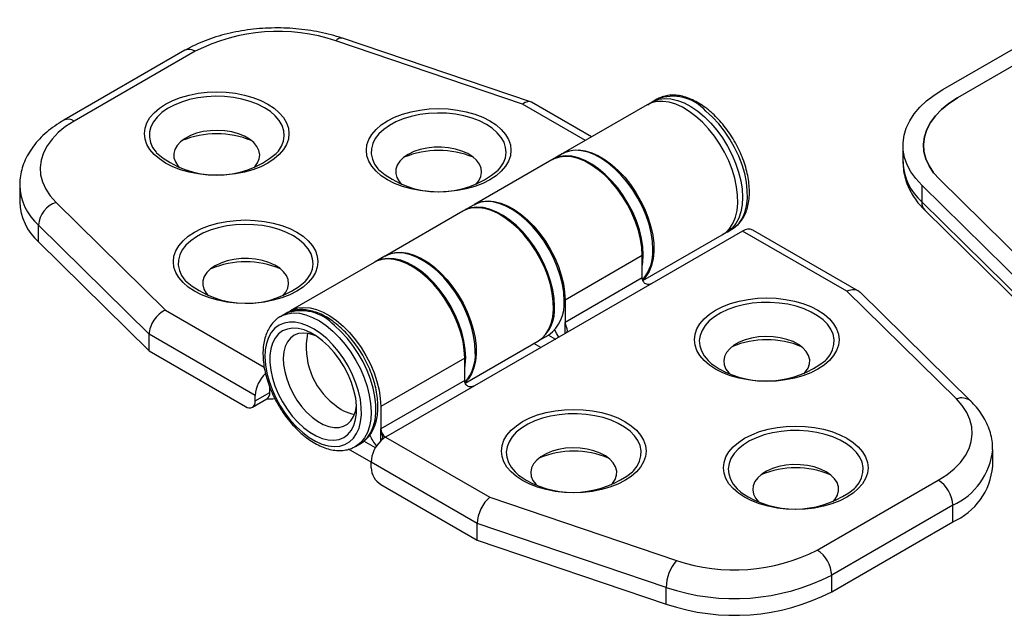
# Model space of a CAD drawing. Extents: x 0 to 367, y 0 to 257.
# Drawn here: x 216 to 288, y 63 to 107 of the extents above; entities that cross this region are included whole.
import ezdxf

# ---------------------------------------------------------------- set-up
doc = ezdxf.new("R2010")
doc.units = 0
doc.header["$LTSCALE"] = 10
doc.header["$MEASUREMENT"] = 0
doc.layers.get('0').update_dxf_attribs({"linetype": 'CONTINUOUS'})

msp = doc.modelspace()

# ---------------------------------------------------------------- linework, layer by layer
at = {"color": 7, "linetype": 'Continuous', "lineweight": 25}
for p, q in [((283.171, 101.466), (292.044, 106.59)), ((293.105, 105.978), (284.232, 100.853)), ((252.366, 100.408), (238.691, 105.036)), ((252.952, 100.569), (239.172, 105.232)), ((227.632, 104.347), (218.759, 99.224)), ((228.382, 104.272), (219.509, 99.15)), ((257.421, 97.997), (253.02, 100.538)), ((261.501, 100.352), (255.349, 96.8)), ((262.208, 100.76), (261.854, 100.556)), ((255.278, 96.76), (254.571, 96.351)), ((280.242, 97.382), (280.242, 96.157)), ((254.501, 96.311), (248.844, 93.045)), ((282.91, 94.899), (290.926, 87.001)), ((215.52, 94.456), (215.52, 93.231)), ((289.729, 86.467), (281.615, 94.461)), ((281.615, 94.461), (281.615, 93.237)), ((218.187, 93.199), (226.203, 85.305)), ((281.615, 93.237), (289.729, 85.243)), ((247.995, 92.555), (242.338, 89.289)), ((248.773, 93.004), (248.066, 92.596)), ((281.857, 92.606), (289.952, 84.63)), ((225.006, 83.546), (216.893, 91.536)), ((216.893, 90.311), (216.893, 91.536)), ((268.493, 91.098), (261.846, 87.261)), ((267.354, 91.029), (267.322, 91.011)), ((267.354, 91.029), (267.708, 91.233)), ((276.135, 86.686), (268.493, 91.098)), ((276.982, 86.705), (269.243, 91.172)), ((216.893, 90.311), (225.006, 82.321)), ((261.183, 87.467), (267, 90.825)), ((241.49, 88.8), (235.338, 85.248)), ((242.268, 89.249), (241.56, 88.84)), ((261.139, 89.302), (255.483, 86.037)), ((261.139, 87.669), (261.139, 89.302)), ((261.139, 87.669), (255.483, 84.403)), ((261.846, 87.261), (255.483, 83.587)), ((284.152, 78.792), (276.135, 86.686)), ((285.204, 78.636), (277.109, 86.608)), ((255.483, 86.037), (255.483, 84.403)), ((234.984, 85.044), (234.631, 84.84)), ((232.784, 79.056), (225.006, 83.546)), ((225.006, 82.321), (225.006, 83.546)), ((248.172, 79.956), (253.495, 83.029)), ((255.483, 83.587), (248.836, 79.75)), ((253.565, 83.069), (254.272, 83.478)), ((254.265, 83.473), (254.775, 83.179)), ((225.006, 82.321), (232.077, 78.239)), ((253.714, 82.566), (253.204, 82.861)), ((248.129, 81.791), (241.977, 78.24)), ((248.129, 80.158), (248.129, 81.791)), ((248.129, 80.158), (241.977, 76.607)), ((233.845, 79.26), (233.845, 79.668)), ((248.836, 79.75), (242.33, 75.994)), ((232.577, 78.19), (233.638, 78.802)), ((232.784, 78.647), (233.845, 79.26)), ((232.784, 78.647), (232.784, 79.056)), ((241.977, 78.24), (241.977, 76.607)), ((242.33, 75.994), (249.972, 71.583)), ((241.27, 74.157), (239.619, 75.11)), ((240.13, 75.314), (240.098, 75.295)), ((240.13, 75.314), (240.484, 75.518)), ((241.58, 75.203), (240.729, 75.694)), ((286.819, 73.861), (286.819, 75.086)), ((249.048, 69.667), (241.27, 74.157)), ((241.27, 73.749), (241.27, 74.157)), ((241.977, 72.524), (249.048, 68.442)), ((273.956, 67.718), (282.829, 72.841)), ((249.972, 71.583), (263.647, 66.955)), ((283.89, 71.004), (275.017, 65.881)), ((283.89, 69.779), (283.89, 71.004)), ((262.889, 64.983), (249.048, 69.667)), ((249.048, 68.442), (249.048, 69.667)), ((275.017, 64.657), (283.89, 69.779)), ((249.048, 68.442), (262.889, 63.758)), ((275.017, 64.657), (275.017, 65.881)), ((262.889, 63.758), (262.889, 64.983))]:
    msp.add_line(p, q, dxfattribs=at)
at = {"color": 8, "linetype": 'Continuous', "lineweight": 25}
for p, q in [((256.982, 97.743), (252.366, 100.408)), ((226.203, 85.305), (233.434, 81.13)), ((255.483, 83.587), (255.483, 84.403)), ((241.977, 75.72), (241.977, 76.607))]:
    msp.add_line(p, q, dxfattribs=at)
at = {"color": 7, "linetype": 'Continuous', "lineweight": 25, "flags": 128}
for points in [[(233.701, 100.404), (234.158, 100.103), (234.543, 99.77), (234.849, 99.412), (235.072, 99.033), (235.207, 98.641), (235.252, 98.242), (235.207, 97.842), (235.072, 97.45), (234.849, 97.071), (234.543, 96.713), (234.158, 96.38), (233.701, 96.08), (233.18, 95.816), (232.604, 95.594), (231.983, 95.417), (231.327, 95.288), (230.647, 95.21), (229.956, 95.184), (229.265, 95.21), (228.585, 95.288), (227.929, 95.417), (227.308, 95.594), (226.732, 95.816), (226.211, 96.08), (225.754, 96.38), (225.369, 96.713), (225.063, 97.071), (224.84, 97.45), (224.705, 97.842), (224.66, 98.242), (224.705, 98.641), (224.84, 99.033), (225.063, 99.412), (225.369, 99.77), (225.754, 100.103), (226.211, 100.404), (226.732, 100.667), (227.308, 100.889), (227.929, 101.066), (228.585, 101.195), (229.265, 101.273), (229.956, 101.299), (230.647, 101.273), (231.327, 101.195), (231.983, 101.066), (232.604, 100.889), (233.18, 100.667), (233.701, 100.404)], [(281.615, 94.461), (281.179, 94.942), (280.822, 95.444), (280.549, 95.963), (280.361, 96.494), (280.261, 97.034), (280.248, 97.576), (280.324, 98.117), (280.487, 98.651), (280.736, 99.174), (281.069, 99.682), (281.483, 100.169), (281.975, 100.631), (282.539, 101.065), (283.171, 101.466)], [(267, 90.825), (267.276, 91.02), (267.562, 91.322), (267.794, 91.693), (267.969, 92.127), (268.084, 92.617), (268.136, 93.155), (268.126, 93.732), (268.052, 94.34), (267.918, 94.968), (267.723, 95.606), (267.473, 96.243), (267.17, 96.87), (266.82, 97.477), (266.428, 98.052), (266.002, 98.588), (265.546, 99.075), (265.07, 99.506), (264.58, 99.873), (264.086, 100.171), (263.593, 100.394), (263.112, 100.54), (262.649, 100.606), (262.212, 100.59), (261.807, 100.493), (261.501, 100.352)], [(284.232, 100.853), (283.61, 100.453), (283.069, 100.015), (282.613, 99.546), (282.249, 99.051), (281.981, 98.536), (281.812, 98.007), (281.744, 97.47), (281.778, 96.933), (281.914, 96.4), (282.15, 95.88), (282.483, 95.378), (282.91, 94.899)], [(282.91, 94.899), (282.483, 95.378), (282.15, 95.88), (281.914, 96.4), (281.778, 96.933), (281.744, 97.47), (281.812, 98.007), (281.981, 98.536), (282.249, 99.051), (282.613, 99.546), (283.069, 100.015), (283.61, 100.453), (284.232, 100.853)], [(249.965, 99.179), (250.421, 98.878), (250.806, 98.546), (251.113, 98.187), (251.335, 97.808), (251.471, 97.416), (251.516, 97.017), (251.471, 96.618), (251.335, 96.226), (251.113, 95.847), (250.806, 95.488), (250.421, 95.156), (249.965, 94.855), (249.444, 94.591), (248.868, 94.369), (248.246, 94.192), (247.59, 94.064), (246.911, 93.986), (246.219, 93.959), (245.528, 93.986), (244.849, 94.064), (244.193, 94.192), (243.571, 94.369), (242.995, 94.591), (242.474, 94.855), (242.017, 95.156), (241.633, 95.488), (241.326, 95.847), (241.103, 96.226), (240.968, 96.618), (240.923, 97.017), (240.968, 97.416), (241.103, 97.808), (241.326, 98.187), (241.633, 98.546), (242.017, 98.878), (242.474, 99.179), (242.995, 99.443), (243.571, 99.665), (244.193, 99.842), (244.849, 99.97), (245.528, 100.048), (246.219, 100.075), (246.911, 100.048), (247.59, 99.97), (248.246, 99.842), (248.868, 99.665), (249.444, 99.443), (249.965, 99.179)], [(219.509, 99.15), (218.888, 98.75), (218.346, 98.312), (217.89, 97.843), (217.526, 97.349), (217.258, 96.834), (217.089, 96.305), (217.021, 95.769), (217.055, 95.231), (217.191, 94.699), (217.427, 94.179), (217.76, 93.677), (218.187, 93.199)], [(232.674, 95.738), (232.738, 95.805), (232.948, 96.089), (233.071, 96.389), (233.105, 96.697), (233.049, 97.003), (232.903, 97.3), (232.673, 97.578), (232.364, 97.83), (231.986, 98.048), (231.55, 98.226), (231.068, 98.359), (230.554, 98.443), (230.023, 98.476), (229.49, 98.456), (228.97, 98.385), (228.478, 98.264), (228.03, 98.097), (227.636, 97.888), (227.309, 97.644), (227.059, 97.372), (226.891, 97.079), (226.812, 96.774), (226.824, 96.465), (226.925, 96.163), (227.114, 95.874), (227.238, 95.738)], [(243.992, 96.719), (243.648, 96.483), (243.377, 96.217), (243.189, 95.929), (243.087, 95.626), (243.076, 95.318), (243.155, 95.013), (243.322, 94.72), (243.502, 94.514)], [(248.937, 94.514), (249.167, 94.791), (249.312, 95.088), (249.369, 95.395), (249.335, 95.703), (249.211, 96.003), (249.001, 96.286), (248.712, 96.545), (248.35, 96.773), (247.928, 96.961), (247.456, 97.106), (246.948, 97.202), (246.42, 97.248), (245.886, 97.242), (245.361, 97.183), (244.861, 97.074), (244.4, 96.918), (243.992, 96.719)], [(261.917, 89.751), (261.885, 90.344), (261.79, 90.964), (261.633, 91.601), (261.417, 92.244), (261.145, 92.883), (260.822, 93.508), (260.453, 94.108), (260.044, 94.673), (259.602, 95.194), (259.135, 95.663), (258.649, 96.071), (258.153, 96.413), (257.655, 96.682), (257.163, 96.874), (256.685, 96.986), (256.229, 97.017), (255.803, 96.964), (255.413, 96.83), (255.278, 96.76)], [(255.314, 96.78), (255.656, 96.942), (256.06, 97.039), (256.497, 97.054), (256.96, 96.989), (257.442, 96.843), (257.934, 96.619), (258.429, 96.322), (258.918, 95.954), (259.394, 95.524), (259.85, 95.037), (260.277, 94.501), (260.668, 93.925), (261.018, 93.319), (261.321, 92.692), (261.571, 92.054), (261.766, 91.416), (261.901, 90.789), (261.974, 90.181), (261.984, 89.603), (261.932, 89.065), (261.817, 88.575), (261.643, 88.142), (261.41, 87.771), (261.168, 87.507)], [(261.139, 89.302), (261.108, 89.891), (261.014, 90.506), (260.859, 91.139), (260.646, 91.778), (260.377, 92.413), (260.058, 93.034), (259.693, 93.631), (259.289, 94.194), (258.852, 94.715), (258.389, 95.184), (257.908, 95.594), (257.415, 95.939), (256.92, 96.213), (256.431, 96.411), (255.955, 96.53), (255.499, 96.568), (255.072, 96.525), (254.681, 96.402), (254.501, 96.311)], [(261.21, 89.343), (261.178, 89.936), (261.083, 90.556), (260.926, 91.192), (260.71, 91.836), (260.438, 92.475), (260.115, 93.1), (259.746, 93.7), (259.337, 94.265), (258.895, 94.786), (258.428, 95.255), (257.942, 95.663), (257.446, 96.005), (256.948, 96.274), (256.456, 96.466), (255.978, 96.578), (255.522, 96.608), (255.096, 96.556), (254.706, 96.422), (254.536, 96.331)], [(255.412, 85.996), (255.38, 86.588), (255.285, 87.208), (255.128, 87.845), (254.911, 88.488), (254.639, 89.128), (254.316, 89.752), (253.948, 90.352), (253.539, 90.917), (253.097, 91.439), (252.629, 91.907), (252.143, 92.316), (251.647, 92.658), (251.149, 92.927), (250.657, 93.119), (250.18, 93.231), (249.724, 93.261), (249.298, 93.209), (248.908, 93.075), (248.773, 93.004)], [(248.809, 93.024), (249.024, 93.136), (249.416, 93.26), (249.843, 93.303), (250.298, 93.264), (250.774, 93.145), (251.264, 92.947), (251.758, 92.673), (252.251, 92.329), (252.732, 91.918), (253.195, 91.449), (253.633, 90.929), (254.037, 90.365), (254.401, 89.768), (254.72, 89.147), (254.989, 88.512), (255.202, 87.873), (255.357, 87.241), (255.451, 86.625), (255.483, 86.037)], [(253.495, 83.029), (253.771, 83.224), (254.057, 83.525), (254.289, 83.896), (254.464, 84.33), (254.578, 84.82), (254.63, 85.358), (254.62, 85.936), (254.547, 86.543), (254.412, 87.171), (254.218, 87.809), (253.967, 88.447), (253.664, 89.074), (253.314, 89.68), (252.923, 90.255), (252.496, 90.791), (252.041, 91.278), (251.564, 91.709), (251.075, 92.076), (250.58, 92.374), (250.088, 92.598), (249.606, 92.743), (249.143, 92.809), (248.706, 92.793), (248.302, 92.696), (247.995, 92.555)], [(254.705, 85.588), (254.673, 86.18), (254.578, 86.8), (254.42, 87.437), (254.204, 88.08), (253.932, 88.719), (253.609, 89.344), (253.24, 89.944), (252.832, 90.509), (252.39, 91.03), (251.922, 91.499), (251.436, 91.908), (250.94, 92.249), (250.442, 92.518), (249.95, 92.711), (249.472, 92.823), (249.017, 92.853), (248.591, 92.801), (248.201, 92.667), (248.031, 92.575)], [(235.822, 91.015), (236.279, 90.714), (236.664, 90.382), (236.971, 90.023), (237.193, 89.644), (237.328, 89.252), (237.374, 88.853), (237.328, 88.454), (237.193, 88.061), (236.971, 87.683), (236.664, 87.324), (236.279, 86.992), (235.822, 86.691), (235.302, 86.427), (234.726, 86.205), (234.104, 86.028), (233.448, 85.899), (232.769, 85.821), (232.077, 85.795), (231.386, 85.821), (230.706, 85.899), (230.05, 86.028), (229.429, 86.205), (228.853, 86.427), (228.332, 86.691), (227.875, 86.992), (227.49, 87.324), (227.184, 87.683), (226.961, 88.061), (226.826, 88.454), (226.781, 88.853), (226.826, 89.252), (226.961, 89.644), (227.184, 90.023), (227.49, 90.382), (227.875, 90.714), (228.332, 91.015), (228.853, 91.279), (229.429, 91.501), (230.05, 91.678), (230.706, 91.806), (231.386, 91.884), (232.077, 91.91), (232.769, 91.884), (233.448, 91.806), (234.104, 91.678), (234.726, 91.501), (235.302, 91.279), (235.822, 91.015)], [(248.906, 82.24), (248.874, 82.833), (248.779, 83.453), (248.622, 84.09), (248.406, 84.733), (248.134, 85.372), (247.811, 85.997), (247.442, 86.597), (247.033, 87.162), (246.592, 87.683), (246.124, 88.152), (245.638, 88.56), (245.142, 88.902), (244.644, 89.171), (244.152, 89.363), (243.674, 89.475), (243.218, 89.506), (242.792, 89.453), (242.403, 89.319), (242.268, 89.249)], [(242.303, 89.269), (242.645, 89.431), (243.049, 89.528), (243.486, 89.543), (243.949, 89.478), (244.431, 89.332), (244.923, 89.108), (245.418, 88.811), (245.907, 88.443), (246.384, 88.013), (246.839, 87.526), (247.266, 86.99), (247.657, 86.414), (248.007, 85.808), (248.31, 85.181), (248.561, 84.543), (248.755, 83.905), (248.89, 83.278), (248.963, 82.67), (248.974, 82.093), (248.921, 81.554), (248.807, 81.064), (248.632, 80.631), (248.4, 80.26), (248.157, 79.996)], [(234.795, 86.35), (235.024, 86.627), (235.17, 86.924), (235.227, 87.231), (235.193, 87.539), (235.069, 87.839), (234.859, 88.122), (234.57, 88.381), (234.208, 88.609), (233.785, 88.797), (233.314, 88.942), (232.806, 89.038), (232.278, 89.084), (231.744, 89.078), (231.219, 89.019), (230.719, 88.91), (230.258, 88.754), (229.85, 88.555)], [(248.129, 81.791), (248.097, 82.38), (248.003, 82.995), (247.848, 83.628), (247.635, 84.267), (247.366, 84.902), (247.047, 85.523), (246.683, 86.12), (246.279, 86.683), (245.841, 87.204), (245.378, 87.673), (244.897, 88.083), (244.405, 88.428), (243.91, 88.702), (243.42, 88.9), (242.944, 89.019), (242.489, 89.057), (242.062, 89.014), (241.67, 88.891), (241.49, 88.8)], [(248.199, 81.832), (248.167, 82.425), (248.072, 83.045), (247.915, 83.681), (247.699, 84.325), (247.427, 84.964), (247.104, 85.589), (246.735, 86.189), (246.326, 86.754), (245.884, 87.275), (245.417, 87.744), (244.931, 88.152), (244.435, 88.494), (243.937, 88.763), (243.445, 88.955), (242.967, 89.067), (242.511, 89.097), (242.085, 89.045), (241.696, 88.911), (241.525, 88.82)], [(261.139, 88.531), (261.178, 88.787), (261.21, 89.343)], [(229.85, 88.555), (229.506, 88.319), (229.235, 88.053), (229.046, 87.765), (228.945, 87.462), (228.934, 87.154), (229.013, 86.849), (229.18, 86.556), (229.36, 86.35)], [(266.516, 80.976), (266.059, 81.277), (265.674, 81.609), (265.368, 81.968), (265.145, 82.347), (265.01, 82.739), (264.965, 83.138), (265.01, 83.537), (265.145, 83.929), (265.368, 84.308), (265.674, 84.667), (266.059, 84.999), (266.516, 85.3), (267.037, 85.564), (267.613, 85.786), (268.234, 85.963), (268.89, 86.091), (269.57, 86.169), (270.261, 86.196), (270.952, 86.169), (271.632, 86.091), (272.288, 85.963), (272.909, 85.786), (273.485, 85.564), (274.006, 85.3), (274.463, 84.999), (274.848, 84.667), (275.154, 84.308), (275.377, 83.929), (275.512, 83.537), (275.557, 83.138), (275.512, 82.739), (275.377, 82.347), (275.154, 81.968), (274.848, 81.609), (274.463, 81.277), (274.006, 80.976), (273.485, 80.712), (272.909, 80.49), (272.288, 80.313), (271.632, 80.185), (270.952, 80.107), (270.261, 80.08), (269.57, 80.107), (268.89, 80.185), (268.234, 80.313), (267.613, 80.49), (267.037, 80.712), (266.516, 80.976)], [(235.338, 85.248), (235.518, 85.34), (235.91, 85.463), (236.337, 85.506), (236.792, 85.467), (237.268, 85.348), (237.758, 85.15), (238.253, 84.877), (238.745, 84.532), (239.226, 84.122), (239.69, 83.653), (240.127, 83.132), (240.531, 82.569), (240.895, 81.972), (241.215, 81.35), (241.483, 80.715), (241.696, 80.076), (241.851, 79.444), (241.945, 78.828), (241.977, 78.24)], [(236.26, 76.33), (236.727, 75.978), (237.199, 75.696), (237.668, 75.488), (238.126, 75.358), (238.564, 75.309), (238.975, 75.341), (239.35, 75.454), (239.685, 75.646), (239.972, 75.913), (240.206, 76.252), (240.384, 76.654), (240.502, 77.114), (240.558, 77.624), (240.551, 78.173), (240.481, 78.753), (240.349, 79.353), (240.158, 79.962), (239.911, 80.569), (239.613, 81.164), (239.268, 81.736), (238.884, 82.275), (238.466, 82.771), (238.023, 83.215), (237.562, 83.6), (237.091, 83.918), (236.62, 84.163), (236.155, 84.333), (235.706, 84.422), (235.281, 84.431), (234.887, 84.358), (234.531, 84.205), (234.219, 83.975), (233.958, 83.671), (233.751, 83.3), (233.603, 82.868), (233.516, 82.382), (233.492, 81.851), (233.531, 81.286), (233.632, 80.694), (233.793, 80.089), (234.013, 79.479), (234.286, 78.876), (234.608, 78.292), (234.973, 77.735), (235.375, 77.217), (235.807, 76.745), (236.26, 76.33)], [(236.337, 76.684), (236.786, 76.348), (237.24, 76.084), (237.689, 75.896), (238.125, 75.79), (238.539, 75.767), (238.922, 75.827), (239.267, 75.97), (239.566, 76.192), (239.813, 76.489), (240.003, 76.855), (240.133, 77.282), (240.2, 77.762), (240.202, 78.285), (240.139, 78.841), (240.013, 79.417), (239.827, 80.003), (239.583, 80.586), (239.287, 81.154), (238.945, 81.697), (238.565, 82.202), (238.153, 82.66), (237.718, 83.061), (237.268, 83.397), (236.814, 83.662), (236.365, 83.849), (235.929, 83.955), (235.515, 83.979), (235.132, 83.918), (234.787, 83.776), (234.488, 83.554), (234.241, 83.257), (234.051, 82.891), (233.921, 82.463), (233.854, 81.983), (233.852, 81.46), (233.915, 80.905), (234.041, 80.328), (234.227, 79.743), (234.471, 79.16), (234.767, 78.591), (235.109, 78.049), (235.489, 77.543), (235.901, 77.086), (236.337, 76.684)], [(255.029, 83.325), (254.875, 83.556), (254.721, 83.839)], [(237.285, 83.386), (237.082, 83.473), (236.683, 83.591), (236.303, 83.627), (235.952, 83.583), (235.637, 83.458), (235.367, 83.256), (235.147, 82.981), (234.983, 82.64), (234.879, 82.241), (234.836, 81.793), (234.856, 81.307), (234.939, 80.794), (235.082, 80.266), (235.283, 79.735), (235.536, 79.215), (235.836, 78.716), (236.175, 78.252), (236.545, 77.832), (236.939, 77.466)], [(272.979, 80.635), (273.103, 80.77), (273.292, 81.059), (273.393, 81.362), (273.405, 81.67), (273.326, 81.975), (273.158, 82.268), (272.908, 82.541), (272.581, 82.785), (272.187, 82.993), (271.739, 83.16), (271.247, 83.281), (270.727, 83.353), (270.194, 83.372), (269.663, 83.34), (269.149, 83.256), (268.667, 83.123), (268.231, 82.945), (267.853, 82.727), (267.544, 82.475), (267.314, 82.196), (267.168, 81.9), (267.112, 81.593), (267.146, 81.285), (267.269, 80.985), (267.479, 80.701), (267.543, 80.635)], [(248.129, 81.02), (248.167, 81.276), (248.199, 81.832)], [(266.22, 81.375), (266.331, 81.288), (266.766, 81.001)], [(282.829, 72.841), (283.451, 73.241), (283.993, 73.678), (284.448, 74.147), (284.813, 74.642), (285.081, 75.157), (285.25, 75.686), (285.317, 76.222), (285.283, 76.76), (285.147, 77.292), (284.911, 77.812), (284.578, 78.314), (284.152, 78.792)], [(236.939, 77.466), (237.346, 77.164), (237.757, 76.932), (238.163, 76.775), (238.554, 76.698), (238.921, 76.702), (239.255, 76.787), (239.548, 76.95), (239.793, 77.19), (239.986, 77.498), (240.121, 77.869), (240.195, 78.294), (240.199, 78.34)], [(252.374, 72.812), (251.917, 73.113), (251.532, 73.445), (251.226, 73.804), (251.003, 74.183), (250.868, 74.575), (250.822, 74.974), (250.868, 75.373), (251.003, 75.765), (251.226, 76.144), (251.532, 76.503), (251.917, 76.835), (252.374, 77.136), (252.895, 77.4), (253.471, 77.622), (254.092, 77.799), (254.748, 77.927), (255.428, 78.005), (256.119, 78.031), (256.81, 78.005), (257.49, 77.927), (258.146, 77.799), (258.767, 77.622), (259.343, 77.4), (259.864, 77.136), (260.321, 76.835), (260.706, 76.503), (261.012, 76.144), (261.235, 75.765), (261.37, 75.373), (261.415, 74.974), (261.37, 74.575), (261.235, 74.183), (261.012, 73.804), (260.706, 73.445), (260.321, 73.113), (259.864, 72.812), (259.343, 72.548), (258.767, 72.326), (258.146, 72.149), (257.49, 72.021), (256.81, 71.942), (256.119, 71.916), (255.428, 71.942), (254.748, 72.021), (254.092, 72.149), (253.471, 72.326), (252.895, 72.548), (252.374, 72.812)], [(268.637, 71.587), (268.18, 71.888), (267.796, 72.221), (267.489, 72.579), (267.266, 72.958), (267.131, 73.35), (267.086, 73.749), (267.131, 74.148), (267.266, 74.541), (267.489, 74.919), (267.796, 75.278), (268.18, 75.611), (268.637, 75.911), (269.158, 76.175), (269.734, 76.397), (270.356, 76.574), (271.012, 76.703), (271.691, 76.781), (272.382, 76.807), (273.074, 76.781), (273.753, 76.703), (274.409, 76.574), (275.031, 76.397), (275.607, 76.175), (276.128, 75.911), (276.584, 75.611), (276.969, 75.278), (277.276, 74.919), (277.498, 74.541), (277.633, 74.148), (277.679, 73.749), (277.633, 73.35), (277.498, 72.958), (277.276, 72.579), (276.969, 72.221), (276.584, 71.888), (276.128, 71.587), (275.607, 71.324), (275.031, 71.101), (274.409, 70.924), (273.753, 70.796), (273.074, 70.718), (272.382, 70.692), (271.691, 70.718), (271.012, 70.796), (270.356, 70.924), (269.734, 71.101), (269.158, 71.324), (268.637, 71.587)], [(258.837, 72.471), (258.961, 72.606), (259.15, 72.895), (259.251, 73.198), (259.263, 73.506), (259.183, 73.811), (259.016, 74.104), (258.766, 74.376), (258.439, 74.62), (258.045, 74.829), (257.596, 74.996), (257.105, 75.117), (256.585, 75.189), (256.052, 75.208), (255.521, 75.176), (255.007, 75.092), (254.525, 74.959), (254.088, 74.781), (253.711, 74.563), (253.402, 74.311), (253.172, 74.032), (253.026, 73.736), (252.97, 73.429), (253.004, 73.121), (253.127, 72.821), (253.337, 72.537), (253.401, 72.471)], [(274.61, 73.452), (274.201, 73.65), (273.74, 73.807), (273.241, 73.915), (272.716, 73.974), (272.182, 73.981), (271.654, 73.935), (271.146, 73.838), (270.674, 73.694), (270.252, 73.505), (269.89, 73.278), (269.6, 73.019), (269.391, 72.735), (269.267, 72.435), (269.233, 72.127), (269.29, 71.82), (269.435, 71.524), (269.665, 71.246)], [(252.078, 73.211), (252.189, 73.124), (252.624, 72.837)], [(275.1, 71.246), (275.28, 71.452), (275.447, 71.745), (275.526, 72.05), (275.515, 72.358), (275.413, 72.661), (275.225, 72.95), (274.954, 73.216), (274.61, 73.452)], [(268.341, 71.987), (268.453, 71.899), (268.887, 71.612)]]:
    msp.add_lwpolyline(points, dxfattribs=at)
at = {"color": 8, "linetype": 'Continuous', "lineweight": 25, "flags": 128}
for points in [[(233.451, 100.14), (232.954, 100.391), (232.404, 100.601), (231.809, 100.767), (231.182, 100.886), (230.533, 100.956), (229.873, 100.975), (229.215, 100.943), (228.571, 100.861), (227.951, 100.73), (227.366, 100.552), (226.828, 100.332), (226.346, 100.071), (225.928, 99.776), (225.582, 99.451), (225.314, 99.103), (225.129, 98.737), (225.03, 98.36), (225.019, 97.979), (225.096, 97.6), (225.26, 97.231), (225.508, 96.878), (225.547, 96.831)], [(261.859, 100.558), (261.973, 100.619), (262.361, 100.756), (262.786, 100.812), (263.24, 100.786), (263.717, 100.677), (264.209, 100.489), (264.707, 100.223), (265.203, 99.884), (265.69, 99.479), (266.158, 99.012), (266.601, 98.493), (267.012, 97.93), (267.383, 97.331), (267.708, 96.707), (267.982, 96.069), (268.201, 95.425), (268.36, 94.788), (268.458, 94.167), (268.493, 93.573), (268.464, 93.015), (268.372, 92.503), (268.217, 92.045), (268.004, 91.649), (267.734, 91.32), (267.413, 91.065), (267.354, 91.029)], [(234.323, 96.785), (234.474, 96.964), (234.701, 97.322), (234.843, 97.694), (234.898, 98.074), (234.865, 98.455), (234.744, 98.83), (234.538, 99.192), (234.25, 99.535), (233.886, 99.853), (233.451, 100.14)], [(249.715, 98.915), (249.218, 99.166), (248.667, 99.376), (248.073, 99.543), (247.445, 99.662), (246.796, 99.731), (246.137, 99.75), (245.479, 99.719), (244.834, 99.636), (244.214, 99.505), (243.63, 99.328), (243.092, 99.107), (242.609, 98.847), (242.192, 98.551), (241.846, 98.227), (241.578, 97.878), (241.393, 97.512), (241.294, 97.135), (241.283, 96.754), (241.36, 96.376), (241.524, 96.007), (241.771, 95.653), (241.811, 95.607)], [(267.708, 91.233), (267.933, 91.387), (268.229, 91.68), (268.471, 92.043), (268.656, 92.471), (268.779, 92.957), (268.84, 93.493), (268.837, 94.07), (268.771, 94.679), (268.642, 95.309), (268.452, 95.951), (268.205, 96.593), (267.905, 97.226), (267.556, 97.838), (267.165, 98.421), (266.737, 98.963), (266.28, 99.457), (265.802, 99.893)], [(250.586, 95.561), (250.737, 95.74), (250.964, 96.098), (251.107, 96.47), (251.162, 96.85), (251.129, 97.23), (251.008, 97.605), (250.802, 97.967), (250.514, 98.31), (250.149, 98.628), (249.715, 98.915)], [(235.572, 90.751), (235.075, 91.002), (234.525, 91.212), (233.931, 91.379), (233.303, 91.498), (232.654, 91.567), (231.995, 91.586), (231.337, 91.555), (230.692, 91.472), (230.072, 91.341), (229.488, 91.164), (228.95, 90.943), (228.467, 90.682), (228.049, 90.387), (227.704, 90.063), (227.436, 89.714), (227.251, 89.348), (227.152, 88.971), (227.141, 88.59), (227.218, 88.212), (227.381, 87.842), (227.629, 87.489), (227.669, 87.443)], [(236.444, 87.397), (236.595, 87.576), (236.822, 87.934), (236.964, 88.306), (237.019, 88.686), (236.986, 89.066), (236.866, 89.441), (236.66, 89.803), (236.372, 90.146), (236.007, 90.464), (235.572, 90.751)], [(274.571, 81.621), (274.635, 81.689), (274.903, 82.037), (275.088, 82.403), (275.187, 82.78), (275.198, 83.161), (275.121, 83.54), (274.957, 83.909), (274.709, 84.263), (274.382, 84.594), (273.982, 84.897), (273.515, 85.166), (272.99, 85.398), (272.416, 85.586), (271.804, 85.729), (271.165, 85.824), (270.509, 85.868), (269.849, 85.862), (269.196, 85.805), (268.562, 85.698), (267.958, 85.543), (267.396, 85.344), (266.885, 85.102), (266.434, 84.824), (266.051, 84.513), (265.743, 84.176), (265.516, 83.818), (265.374, 83.446), (265.319, 83.066), (265.352, 82.685), (265.473, 82.311), (265.679, 81.949), (265.967, 81.605), (266.22, 81.375)], [(234.635, 84.843), (234.75, 84.903), (235.138, 85.04), (235.562, 85.096), (236.017, 85.07), (236.494, 84.961), (236.985, 84.773), (237.483, 84.507), (237.98, 84.168), (238.466, 83.763), (238.935, 83.296), (239.378, 82.777), (239.788, 82.214), (240.159, 81.615), (240.484, 80.992), (240.758, 80.353), (240.977, 79.709), (241.137, 79.072), (241.235, 78.451), (241.27, 77.857), (241.24, 77.299), (241.148, 76.787), (240.994, 76.329), (240.78, 75.933), (240.51, 75.604), (240.19, 75.349), (240.13, 75.314)], [(240.484, 75.518), (240.71, 75.671), (241.005, 75.964), (241.248, 76.327), (241.432, 76.755), (241.556, 77.241), (241.617, 77.777), (241.614, 78.354), (241.547, 78.963), (241.418, 79.593), (241.228, 80.235), (240.981, 80.877), (240.681, 81.51), (240.332, 82.122), (239.941, 82.705), (239.513, 83.247), (239.057, 83.741), (238.578, 84.178)], [(260.428, 73.457), (260.493, 73.525), (260.761, 73.873), (260.946, 74.239), (261.045, 74.616), (261.056, 74.997), (260.979, 75.376), (260.815, 75.745), (260.567, 76.099), (260.24, 76.43), (259.84, 76.733), (259.373, 77.002), (258.848, 77.234), (258.274, 77.422), (257.662, 77.565), (257.022, 77.66), (256.367, 77.704), (255.706, 77.698), (255.054, 77.641), (254.42, 77.534), (253.816, 77.379), (253.254, 77.18), (252.742, 76.938), (252.291, 76.66), (251.909, 76.349), (251.601, 76.012), (251.374, 75.654), (251.232, 75.282), (251.177, 74.902), (251.21, 74.521), (251.33, 74.147), (251.537, 73.784), (251.825, 73.441), (252.078, 73.211)], [(276.692, 72.232), (276.756, 72.3), (277.024, 72.649), (277.209, 73.015), (277.308, 73.392), (277.319, 73.773), (277.242, 74.151), (277.078, 74.521), (276.831, 74.874), (276.504, 75.205), (276.103, 75.508), (275.636, 75.778), (275.111, 76.009), (274.538, 76.198), (273.926, 76.341), (273.286, 76.435), (272.63, 76.48), (271.97, 76.473), (271.317, 76.416), (270.683, 76.309), (270.08, 76.155), (269.517, 75.955), (269.006, 75.714), (268.555, 75.435), (268.172, 75.125), (267.865, 74.787), (267.638, 74.429), (267.495, 74.057), (267.44, 73.677), (267.473, 73.297), (267.594, 72.922), (267.8, 72.56), (268.088, 72.217), (268.341, 71.987)]]:
    msp.add_lwpolyline(points, dxfattribs=at)
at = {"color": 7, "linetype": 'Continuous', "lineweight": 25}
for centre, radius, start, end in [((234.443, 92.407), 13.324, 71.41003, 117.06105), ((229.956, 91.578), 6.656, 67.4899, 112.51009), ((229.962, 101.954), 6.762, 229.24124, 310.1546), ((246.219, 90.357), 6.653, 67.47989, 112.52012), ((246.226, 100.729), 6.762, 229.24124, 310.15461), ((219.645, 93.389), 4.129, 182.18879, 228.18641), ((218.8, 91.386), 1.914, 108.70292, 175.51215), ((268.933, 90.485), 0.754, 65.6929, 125.61753), ((258.79, 89.572), 3.132, 319.57894, 3.28917), ((232.077, 82.193), 6.653, 67.47988, 112.52012), ((232.084, 92.565), 6.762, 229.24125, 310.15461), ((252.636, 85.735), 2.788, 305.94631, 5.36587), ((251.945, 85.324), 2.772, 304.86761, 5.45439), ((241.741, 82.558), 5.228, 168.48017, 232.59677), ((270.261, 76.475), 6.656, 67.48989, 112.51012), ((245.779, 82.061), 3.132, 319.57894, 3.28917), ((270.201, 87.186), 7.075, 240.95168, 308.13552), ((235.107, 78.947), 2.325, 132.71838, 177.31855), ((232.353, 78.578), 0.437, 230.79665, 9.2141), ((233.371, 79.199), 0.478, 303.94988, 7.36229), ((233.845, 81.368), 2.566, 265.64142, 278.10511), ((240.696, 80.775), 3.187, 228.03538, 258.34044), ((242.744, 76.642), 0.768, 182.6055, 237.39452), ((244.284, 77.531), 3.411, 203.89805, 219.90391), ((243.232, 74.467), 1.773, 120.54411, 135.0369), ((243.613, 74.039), 2.346, 134.21522, 177.09954), ((256.119, 68.311), 6.656, 67.48989, 112.51011), ((242.805, 73.819), 1.537, 182.60544, 237.39456), ((272.382, 67.089), 6.653, 67.47985, 112.52015), ((281.898, 74.3), 4.94, 293.77732, 354.90252), ((256.059, 79.022), 7.075, 240.95168, 308.13552), ((272.323, 77.797), 7.075, 240.95167, 308.13552), ((281.587, 70.899), 2.305, 2.60542, 57.39456), ((267.895, 79.584), 13.324, 251.41003, 297.06105), ((272.714, 65.777), 2.305, 2.60542, 57.39456), ((265.969, 64.93), 3.08, 138.90311, 179.01307), ((267.89, 79.78), 15.62, 251.32455, 297.14655), ((267.89, 78.556), 15.62, 251.32455, 297.14655)]:
    msp.add_arc(centre, radius, start, end, dxfattribs=at)
at = {"color": 8, "linetype": 'Continuous', "lineweight": 25}
for centre, radius, start, end in [((239.088, 104.75), 0.489, 80.13358, 144.22808), ((227.943, 103.659), 0.754, 54.38251, 114.30697), ((263.371, 97.699), 3.275, 42.08391, 110.80322), ((219.07, 98.537), 0.755, 54.38394, 114.29116), ((284.371, 96.315), 4.131, 182.18532, 228.16943), ((219.643, 94.612), 4.126, 182.03539, 228.19315), ((282.467, 93.201), 0.852, 177.61828, 224.27316), ((236.148, 81.983), 3.275, 42.08391, 110.80322), ((284.55, 77.853), 1.02, 50.11994, 113.01654), ((281.829, 75.575), 5.014, 294.26284, 354.28806)]:
    msp.add_arc(centre, radius, start, end, dxfattribs=at)
at = {"color": 7, "linetype": 'Continuous', "lineweight": 25}
for centre, major_axis, ratio, start_param, end_param in [((252.366, 99.183), (0.621, 1.372), 0.499649, 6.23379, 7.019107), ((276.135, 85.461), (0.913, 1.199), 0.645346, 6.20091, 7.150778), ((226.203, 84.08), (0.913, 1.199), 0.645346, 0.867592, 2.438389), ((249.972, 70.358), (0.621, 1.372), 0.499649, 0.735922, 2.306718)]:
    msp.add_ellipse(centre, major_axis=major_axis, ratio=ratio, start_param=start_param, end_param=end_param, dxfattribs=at)
for points, knots in [([(239.172, 105.232), (239.03, 105.278), (238.623, 105.411), (237.924, 105.595), (237.073, 105.768), (236.202, 105.891), (235.317, 105.967), (234.426, 105.993), (233.535, 105.97), (232.65, 105.899), (231.778, 105.779), (230.925, 105.61), (230.097, 105.394), (229.3, 105.131), (228.541, 104.822), (227.992, 104.551), (227.699, 104.385), (227.632, 104.347)], [0, 0, 0, 0, 0.038782, 0.111185, 0.183396, 0.255452, 0.327395, 0.399278, 0.471154, 0.543073, 0.615083, 0.687243, 0.75961, 0.832236, 0.90516, 0.978396, 1, 1, 1, 1]), ([(266.045, 99.923), (265.962, 99.99), (265.723, 100.184), (265.315, 100.46), (264.824, 100.724), (264.33, 100.918), (263.841, 101.036), (263.364, 101.075), (262.913, 101.031), (262.524, 100.928), (262.307, 100.806), (262.214, 100.755)], [0, 0, 0, 0, 0.064755, 0.187289, 0.310296, 0.433583, 0.556531, 0.678225, 0.797604, 0.914052, 1, 1, 1, 1]), ([(261.864, 100.551), (261.818, 100.528), (261.7, 100.47), (261.603, 100.38), (261.543, 100.325)], [0, 0, 0, 0, 0.38855, 1, 1, 1, 1]), ([(267.68, 91.229), (267.732, 91.255), (267.906, 91.344), (268.161, 91.568), (268.438, 91.89), (268.66, 92.273), (268.83, 92.708), (268.943, 93.192), (268.998, 93.718), (268.993, 94.28), (268.929, 94.866), (268.807, 95.468), (268.63, 96.077), (268.4, 96.684), (268.122, 97.281), (267.8, 97.859), (267.438, 98.412), (267.04, 98.93), (266.62, 99.399), (266.283, 99.721), (266.091, 99.884), (266.045, 99.923)], [0, 0, 0, 0, 0.022246, 0.075573, 0.128931, 0.183005, 0.238222, 0.294609, 0.351872, 0.40961, 0.467483, 0.525288, 0.582977, 0.640557, 0.698058, 0.755522, 0.812994, 0.870511, 0.928118, 0.982853, 1, 1, 1, 1]), ([(218.759, 99.224), (218.64, 99.153), (218.297, 98.949), (217.774, 98.579), (217.216, 98.103), (216.728, 97.588), (216.317, 97.042), (215.989, 96.472), (215.744, 95.886), (215.59, 95.291), (215.519, 94.816), (215.527, 94.542), (215.529, 94.468)], [0, 0, 0, 0, 0.062778, 0.179854, 0.296936, 0.413178, 0.527801, 0.640084, 0.749621, 0.856463, 0.961088, 1, 1, 1, 1]), ([(280.252, 96.17), (280.251, 96.048), (280.248, 95.73), (280.333, 95.22), (280.495, 94.65), (280.735, 94.095), (281.05, 93.56), (281.421, 93.059), (281.715, 92.753), (281.857, 92.606)], [0, 0, 0, 0, 0.093647, 0.243065, 0.392651, 0.543724, 0.697383, 0.854353, 1, 1, 1, 1]), ([(267.047, 90.885), (267.053, 90.887), (267.149, 90.913), (267.233, 90.966), (267.311, 91.016)], [0, 0, 0, 0, 0.064684, 1, 1, 1, 1]), ([(261.846, 87.261), (261.803, 87.24), (261.717, 87.199), (261.554, 87.179), (261.399, 87.212), (261.28, 87.295), (261.2, 87.407), (261.149, 87.539), (261.143, 87.624), (261.139, 87.669)], [0, 0, 0, 0, 0.156883, 0.313934, 0.464526, 0.594628, 0.717351, 0.852298, 1, 1, 1, 1]), ([(238.822, 84.207), (238.739, 84.274), (238.499, 84.468), (238.092, 84.744), (237.601, 85.008), (237.106, 85.202), (236.617, 85.32), (236.141, 85.359), (235.69, 85.316), (235.301, 85.212), (235.083, 85.091), (234.991, 85.039)], [0, 0, 0, 0, 0.064755, 0.187289, 0.310296, 0.433583, 0.556531, 0.678225, 0.797604, 0.914052, 1, 1, 1, 1]), ([(234.641, 84.835), (234.595, 84.812), (234.426, 84.725), (234.177, 84.505), (233.901, 84.183), (233.678, 83.8), (233.509, 83.366), (233.395, 82.882), (233.34, 82.355), (233.345, 81.794), (233.409, 81.207), (233.531, 80.605), (233.709, 79.996), (233.938, 79.389), (234.216, 78.793), (234.538, 78.214), (234.901, 77.662), (235.298, 77.143), (235.718, 76.675), (236.055, 76.352), (236.247, 76.189), (236.293, 76.15)], [0, 0, 0, 0, 0.019701, 0.073167, 0.126664, 0.180878, 0.236239, 0.292773, 0.350185, 0.408073, 0.466096, 0.524052, 0.581892, 0.639621, 0.697272, 0.754886, 0.812507, 0.870174, 0.927931, 0.982808, 1, 1, 1, 1]), ([(240.456, 75.513), (240.508, 75.539), (240.683, 75.628), (240.938, 75.852), (241.214, 76.175), (241.436, 76.557), (241.606, 76.992), (241.719, 77.476), (241.774, 78.003), (241.77, 78.564), (241.705, 79.15), (241.583, 79.753), (241.406, 80.361), (241.177, 80.968), (240.899, 81.565), (240.576, 82.144), (240.214, 82.696), (239.817, 83.214), (239.397, 83.683), (239.06, 84.006), (238.867, 84.169), (238.822, 84.207)], [0, 0, 0, 0, 0.022246, 0.075573, 0.128931, 0.183005, 0.238222, 0.294609, 0.351872, 0.40961, 0.467483, 0.525288, 0.582977, 0.640557, 0.698058, 0.755522, 0.812994, 0.870511, 0.928118, 0.982853, 1, 1, 1, 1]), ([(255.483, 84.403), (255.486, 84.356), (255.494, 84.261), (255.549, 84.104), (255.604, 83.958), (255.633, 83.836), (255.626, 83.739), (255.581, 83.655), (255.516, 83.61), (255.483, 83.587)], [0, 0, 0, 0, 0.156883, 0.313934, 0.464526, 0.594628, 0.717351, 0.852298, 1, 1, 1, 1]), ([(248.836, 79.75), (248.792, 79.729), (248.706, 79.688), (248.543, 79.668), (248.389, 79.701), (248.269, 79.784), (248.189, 79.896), (248.138, 80.028), (248.132, 80.113), (248.129, 80.158)], [0, 0, 0, 0, 0.156883, 0.313934, 0.464526, 0.594628, 0.717351, 0.852298, 1, 1, 1, 1]), ([(286.809, 75.073), (286.81, 75.195), (286.813, 75.513), (286.728, 76.023), (286.566, 76.593), (286.326, 77.147), (286.012, 77.682), (285.64, 78.183), (285.346, 78.489), (285.204, 78.636)], [0, 0, 0, 0, 0.09357, 0.242976, 0.392549, 0.543612, 0.697264, 0.854233, 1, 1, 1, 1]), ([(241.977, 75.72), (242.012, 75.759), (242.083, 75.837), (242.13, 75.96), (242.119, 76.095), (242.069, 76.24), (242.016, 76.381), (241.982, 76.505), (241.978, 76.577), (241.977, 76.607)], [0, 0, 0, 0, 0.161126, 0.322179, 0.486099, 0.63168, 0.760942, 0.900703, 1, 1, 1, 1]), ([(236.293, 76.15), (236.376, 76.083), (236.615, 75.889), (237.023, 75.614), (237.514, 75.349), (238.008, 75.156), (238.498, 75.038), (238.974, 74.998), (239.425, 75.042), (239.801, 75.141), (240.007, 75.255), (240.087, 75.3)], [0, 0, 0, 0, 0.065484, 0.189397, 0.313789, 0.438464, 0.562796, 0.68586, 0.806583, 0.924342, 1, 1, 1, 1])]:
    msp.add_open_spline(points, degree=3, knots=knots, dxfattribs=at)

doc.saveas('drawing.dxf')
